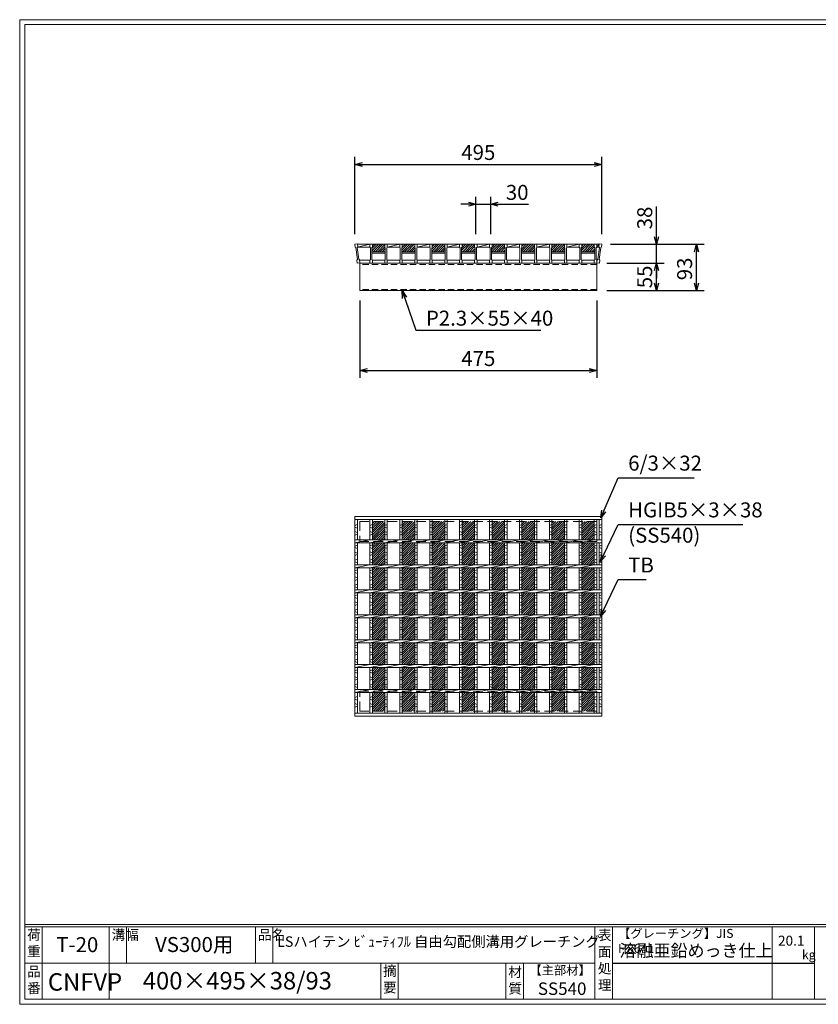
# Model space of a CAD drawing. Units: millimetres. Extents: x 0 to 2790, y 0 to 1973.
# Drawn here: x 0 to 1601, y 0 to 1973 of the extents above; entities that cross this region are included whole.
import ezdxf

# ---------------------------------------------------------------- set-up
doc = ezdxf.new("R2010")
doc.units = ezdxf.units.MM
doc.linetypes.add('HIDDEN', pattern=[9.525, 6.35, -3.175])
for name, color, linetype, lineweight in [('エンボス', 4, 'Continuous', 5), ('寸法線', 2, 'Continuous', 9), ('嵩上断面', 112, 'Continuous', 13), ('本体', 7, 'Continuous', 13)]:
    doc.layers.add(name, color=color, linetype=linetype, lineweight=lineweight)
doc.layers.add('外枠', color=7, linetype='Continuous')
doc.dimstyles.new('ISO-25', dxfattribs={"dimscale": 10, "dimtxt": 3, "dimasz": 1.5, "dimexe": 1.5, "dimexo": 2, "dimgap": 0.5, "dimtad": 1, "dimdsep": 46, "dimtxsty": 'Standard', "dimblk": 'OPEN30', "dimcen": 2.5, "dimadec": 0, "dimazin": 0, "dimtfac": 1, "dimtmove": 0, "dimatfit": 0, "dimldrblk": 'OPEN30', "dimfxl": 1, "dimarcsym": 0})

# ---------------------------------------------------------------- blocks, each defined once
blk = doc.blocks.new('_Open30')
at = {"color": 0, "linetype": 'ByBlock', "lineweight": -2}
for p, q in [((-1, 0.27), (0, 0)), ((0, 0), (-1, -0.27)), ((0, 0), (-1, 0))]:
    blk.add_line(p, q, dxfattribs=at)
blk = doc.blocks.new('*D10')
at = {"layer": 'Defpoints', "color": 0, "linetype": 'Continuous'}
for p in [(1164.6, 1523.3), (1277.1, 1523.3), (1159.6, 1485.3)]:
    blk.add_point(p, dxfattribs=at)
at = {"layer": '寸法線', "color": 0, "linetype": 'Continuous', "lineweight": -2}
for p, q in [((1277.1, 1538.3), (1277.1, 1598.6)), ((1184.6, 1523.3), (1292.1, 1523.3)), ((1277.1, 1485.3), (1277.1, 1523.3)), ((1179.6, 1485.3), (1292.1, 1485.3)), ((1277.1, 1470.3), (1277.1, 1455.3))]:
    blk.add_line(p, q, dxfattribs=at)
at = {"layer": '寸法線', "color": 0, "linetype": 'Continuous', "lineweight": -2, "xscale": 15, "yscale": 15, "zscale": 15}
for p, rotation in [((1277.1, 1523.3), 270), ((1277.1, 1485.3), 90)]:
    blk.add_blockref('_Open30', p, dxfattribs=dict(at, rotation=rotation))
at = {"layer": '寸法線', "color": 0, "linetype": 'Continuous', "insert": (1257.1, 1575.9), "char_height": 30, "attachment_point": 5, "rotation": 90}
blk.add_mtext('38', dxfattribs=at)
blk = doc.blocks.new('*D11')
at = {"layer": 'Defpoints', "color": 0, "linetype": 'Continuous'}
for p in [(1164.6, 1523.3), (1357.1, 1523.3), (1157.1, 1430.3)]:
    blk.add_point(p, dxfattribs=at)
at = {"layer": '寸法線', "color": 0, "linetype": 'Continuous', "lineweight": -2}
for p, q in [((1184.6, 1523.3), (1372.1, 1523.3)), ((1357.1, 1445.3), (1357.1, 1508.3)), ((1177.1, 1430.3), (1372.1, 1430.3))]:
    blk.add_line(p, q, dxfattribs=at)
at = {"layer": '寸法線', "color": 0, "linetype": 'Continuous', "lineweight": -2, "xscale": 15, "yscale": 15, "zscale": 15}
for p, rotation in [((1357.1, 1523.3), 90), ((1357.1, 1430.3), 270)]:
    blk.add_blockref('_Open30', p, dxfattribs=dict(at, rotation=rotation))
at = {"layer": '寸法線', "color": 0, "linetype": 'Continuous', "insert": (1337.1, 1473.8), "char_height": 30, "attachment_point": 5, "rotation": 90}
blk.add_mtext('93', dxfattribs=at)
blk = doc.blocks.new('*D12')
at = {"layer": 'Defpoints', "color": 0, "linetype": 'Continuous'}
for p in [(1167.1, 1683.3), (672.1, 1523.3), (1167.1, 1523.3)]:
    blk.add_point(p, dxfattribs=at)
at = {"layer": '寸法線', "color": 0, "linetype": 'Continuous', "lineweight": -2}
for p, q in [((672.1, 1543.3), (672.1, 1698.3)), ((1167.1, 1543.3), (1167.1, 1698.3)), ((687.1, 1683.3), (1152.1, 1683.3))]:
    blk.add_line(p, q, dxfattribs=at)
at = {"layer": '寸法線', "color": 0, "linetype": 'Continuous', "lineweight": -2, "xscale": 15, "yscale": 15, "zscale": 15, "rotation": 180}
blk.add_blockref('_Open30', (672.1, 1683.3), dxfattribs=at)
at = {"layer": '寸法線', "color": 0, "linetype": 'Continuous', "lineweight": -2, "xscale": 15, "yscale": 15, "zscale": 15}
blk.add_blockref('_Open30', (1167.1, 1683.3), dxfattribs=at)
at = {"layer": '寸法線', "color": 0, "linetype": 'Continuous', "insert": (919.6, 1703.3), "char_height": 30, "attachment_point": 5}
blk.add_mtext('495', dxfattribs=at)
blk = doc.blocks.new('*D26')
at = {"layer": 'Defpoints', "color": 0, "ltscale": 3}
for p in [(1157.1, 1485.3), (1277.1, 1485.3), (1157.1, 1430.3)]:
    blk.add_point(p, dxfattribs=at)
at = {"layer": '寸法線', "color": 0, "lineweight": -2, "ltscale": 3}
for p, q in [((1177.1, 1485.3), (1292.1, 1485.3)), ((1277.1, 1445.3), (1277.1, 1470.3)), ((1177.1, 1430.3), (1292.1, 1430.3))]:
    blk.add_line(p, q, dxfattribs=at)
at = {"layer": '寸法線', "color": 0, "lineweight": -2, "ltscale": 3, "xscale": 15, "yscale": 15, "zscale": 15}
for p, rotation in [((1277.1, 1485.3), 90), ((1277.1, 1430.3), 270)]:
    blk.add_blockref('_Open30', p, dxfattribs=dict(at, rotation=rotation))
at = {"layer": '寸法線', "color": 0, "ltscale": 3, "insert": (1257.1, 1457.8), "char_height": 30, "attachment_point": 5, "rotation": 90}
blk.add_mtext('55', dxfattribs=at)
blk = doc.blocks.new('*D32')
at = {"layer": 'Defpoints', "color": 0, "ltscale": 3}
for p in [(944.6, 1603.3), (914.6, 1523.3), (944.6, 1523.3)]:
    blk.add_point(p, dxfattribs=at)
at = {"layer": '寸法線', "color": 0, "lineweight": -2, "ltscale": 3}
for p, q in [((914.6, 1543.3), (914.6, 1618.3)), ((944.6, 1543.3), (944.6, 1618.3)), ((899.6, 1603.3), (884.6, 1603.3)), ((914.6, 1603.3), (944.6, 1603.3)), ((959.6, 1603.3), (1020.4, 1603.3))]:
    blk.add_line(p, q, dxfattribs=at)
at = {"layer": '寸法線', "color": 0, "lineweight": -2, "ltscale": 3, "xscale": 15, "yscale": 15, "zscale": 15}
blk.add_blockref('_Open30', (914.6, 1603.3), dxfattribs=at)
at = {"layer": '寸法線', "color": 0, "lineweight": -2, "ltscale": 3, "xscale": 15, "yscale": 15, "zscale": 15, "rotation": 180}
blk.add_blockref('_Open30', (944.6, 1603.3), dxfattribs=at)
at = {"layer": '寸法線', "color": 0, "ltscale": 3, "insert": (997.5, 1623.3), "char_height": 30, "attachment_point": 5}
blk.add_mtext('30', dxfattribs=at)
blk = doc.blocks.new('*D36')
at = {"layer": 'Defpoints', "color": 0, "linetype": 'Continuous'}
for p in [(682.1, 1430.3), (1157.1, 1430.3), (1157.1, 1270.3)]:
    blk.add_point(p, dxfattribs=at)
at = {"layer": '寸法線', "color": 0, "linetype": 'Continuous', "lineweight": -2}
for p, q in [((682.1, 1410.3), (682.1, 1255.3)), ((1157.1, 1410.3), (1157.1, 1255.3)), ((697.1, 1270.3), (1142.1, 1270.3))]:
    blk.add_line(p, q, dxfattribs=at)
at = {"layer": '寸法線', "color": 0, "linetype": 'Continuous', "lineweight": -2, "xscale": 15, "yscale": 15, "zscale": 15, "rotation": 180}
blk.add_blockref('_Open30', (682.1, 1270.3), dxfattribs=at)
at = {"layer": '寸法線', "color": 0, "linetype": 'Continuous', "lineweight": -2, "xscale": 15, "yscale": 15, "zscale": 15}
blk.add_blockref('_Open30', (1157.1, 1270.3), dxfattribs=at)
at = {"layer": '寸法線', "color": 0, "linetype": 'Continuous', "insert": (919.6, 1290.3), "char_height": 30, "attachment_point": 5}
blk.add_mtext('475', dxfattribs=at)
blk = doc.blocks.new('*U37')
at = {"layer": 'エンボス', "ltscale": 3}
h = blk.add_hatch(dxfattribs=at)
h.set_pattern_fill('ANSI31', color=256)
h.set_pattern_definition([(45, (-520.9725, -669.0232), (-2.245064, 2.245064), [])])
h.paths.add_polyline_path([(0, 13), (0, 19), (-25, 19), (-25, 13), (-26, 12), (-26, 4), (1, 4), (1, 12)])
at = {"layer": '本体'}
for p, q in [((-30, 19), (-25, 19)), ((-30, 19), (-30, 13)), ((-30, 19), (-25, 19)), ((-30, 19), (-30, 13)), ((-30, 19), (-25, 19)), ((-30, 19), (-30, 13)), ((-30, 13), (-29, 12)), ((-30, 13), (-29, 12)), ((-30, 13), (-29, 12)), ((-29, 12), (-29, -12)), ((-29, 12), (-29, -12)), ((-29, 12), (-29, -12)), ((-25, 13), (-26, 12)), ((-25, 13), (-26, 12)), ((-25, 13), (-26, 12)), ((-26, 12), (-26, -12)), ((-26, 12), (-26, -12)), ((-26, 12), (-26, -12)), ((-25, 19), (-25, 13)), ((-25, 19), (-25, 13)), ((-25, 19), (-25, 13)), ((0, 19), (5, 19)), ((0, 19), (0, 13)), ((0, 19), (5, 19)), ((0, 19), (0, 13)), ((0, 19), (5, 19)), ((0, 19), (0, 13)), ((0, 13), (1, 12)), ((0, 13), (1, 12)), ((0, 13), (1, 12)), ((1, 12), (1, -12)), ((1, 12), (1, -12)), ((1, 12), (1, -12)), ((5, 13), (4, 12)), ((5, 13), (4, 12)), ((5, 13), (4, 12)), ((4, 12), (4, -12)), ((4, 12), (4, -12)), ((4, 12), (4, -12)), ((5, 19), (5, 13)), ((5, 19), (5, 13)), ((5, 19), (5, 13)), ((-30, -13), (-29, -12)), ((-30, -13), (-29, -12)), ((-30, -13), (-29, -12)), ((-30, -19), (-30, -13)), ((-30, -19), (-30, -13)), ((-30, -19), (-30, -13)), ((-30, -19), (-25, -19)), ((-30, -19), (-25, -19)), ((-30, -19), (-25, -19)), ((-25, -13), (-26, -12)), ((-25, -13), (-26, -12)), ((-25, -13), (-26, -12)), ((-25, -19), (-25, -13)), ((-25, -19), (-25, -13)), ((-25, -19), (-25, -13)), ((0, -13), (1, -12)), ((0, -13), (1, -12)), ((0, -13), (1, -12)), ((0, -19), (0, -13)), ((0, -19), (0, -13)), ((0, -19), (0, -13)), ((0, -19), (5, -19)), ((0, -19), (5, -19)), ((0, -19), (5, -19)), ((5, -13), (4, -12)), ((5, -13), (4, -12)), ((5, -13), (4, -12)), ((5, -19), (5, -13)), ((5, -19), (5, -13)), ((5, -19), (5, -13))]:
    blk.add_line(p, q, dxfattribs=at)
at = {"layer": '本体', "linetype": 'Continuous'}
for p, q in [((-26, 4), (1, 4)), ((-26, 1), (1, 1)), ((-25, 19), (0, 19)), ((5, 13), (30, 19)), ((5, 19), (30, 19)), ((5, 13), (30, 13)), ((-25, -13), (0, -13)), ((5, -13), (30, -13))]:
    blk.add_line(p, q, dxfattribs=at)
blk = doc.blocks.new('*U38')
at = {"layer": 'エンボス', "color": 0, "linetype": 'ByBlock', "lineweight": -2}
for p in [(0, 0), (60, 0), (120, 0), (180, 0), (240, 0), (300, 0), (360, 0)]:
    blk.add_blockref('*U37', p, dxfattribs=at)
blk = doc.blocks.new('*U39')
at = {"layer": 'エンボス', "linetype": 'Continuous'}
for p, q in [((-15, 181.6), (-10, 183.6)), ((-10, 176.6), (-15, 178.6)), ((-15, 169.6), (-10, 167.6)), ((-10, 164.6), (-15, 162.6)), ((-15, 140.8), (-10, 142.8)), ((-10, 135.8), (-15, 137.8)), ((-15, 128.8), (-10, 126.8)), ((-10, 123.8), (-15, 121.8)), ((-15, 112.2), (-10, 114.2)), ((-10, 107.2), (-15, 109.2)), ((-15, 90.8), (-10, 92.8)), ((-10, 85.8), (-15, 87.8)), ((-15, 78.8), (-10, 76.8)), ((-10, 73.8), (-15, 71.8)), ((-15, 62.2), (-10, 64.2)), ((-10, 57.2), (-15, 59.2)), ((-15, 40.8), (-10, 42.8)), ((-10, 35.8), (-15, 37.8)), ((-15, 28.8), (-10, 26.8)), ((-10, 23.8), (-15, 21.8)), ((-15, 12.2), (-10, 14.2)), ((-10, 7.2), (-15, 9.2)), ((-15, -9.2), (-10, -7.2)), ((-10, -14.2), (-15, -12.2)), ((-15, -21.2), (-10, -23.2)), ((-10, -26.2), (-15, -28.2)), ((-15, -37.8), (-10, -35.8)), ((-10, -42.8), (-15, -40.8)), ((-15, -59.2), (-10, -57.2)), ((-10, -64.2), (-15, -62.2)), ((-15, -71.2), (-10, -73.2)), ((-10, -76.2), (-15, -78.2)), ((-15, -87.8), (-10, -85.8)), ((-10, -92.8), (-15, -90.8)), ((-15, -109.2), (-10, -107.2)), ((-10, -114.2), (-15, -112.2)), ((-15, -121.2), (-10, -123.2)), ((-10, -126.2), (-15, -128.2)), ((-15, -137.8), (-10, -135.8)), ((-10, -142.8), (-15, -140.8)), ((-15, -162.9), (-10, -160.9)), ((-10, -167.9), (-15, -165.9)), ((-15, -174.9), (-10, -176.9)), ((-10, -179.9), (-15, -181.9))]:
    blk.add_line(p, q, dxfattribs=at)
at = {"layer": '本体', "linetype": 'Continuous'}
for p, q in [((-15, 194), (-15, 153)), ((-10, 194), (-10, 153)), ((-15, 147), (15, 153)), ((-15, 147), (-15, 103)), ((-10, 147), (-10, 103)), ((-15, 97), (15, 103)), ((-15, 97), (-15, 53)), ((-10, 97), (-10, 53)), ((-15, 47), (15, 53)), ((-15, 47), (-15, 3)), ((-10, 47), (-10, 3)), ((-15, -3), (15, 3)), ((-15, -3), (-15, -47)), ((-10, -3), (-10, -47)), ((-15, -53), (15, -47)), ((-15, -53), (-15, -97)), ((-10, -53), (-10, -97)), ((-15, -103), (15, -97)), ((-15, -103), (-15, -147)), ((-10, -103), (-10, -147)), ((-15, -153), (15, -147)), ((-15, -153), (-15, -194)), ((-10, -153), (-10, -194))]:
    blk.add_line(p, q, dxfattribs=at)
blk = doc.blocks.new('*U40')
at = {"layer": 'エンボス', "color": 0, "linetype": 'ByBlock', "lineweight": -2}
for p in [(0, 0), (30, 0), (60, 0), (90, 0), (120, 0), (150, 0), (180, 0), (210, 0), (240, 0), (270, 0), (300, 0), (330, 0), (360, 0), (390, 0), (420, 0)]:
    blk.add_blockref('*U39', p, dxfattribs=at)
blk = doc.blocks.new('*U41')
at = {"layer": 'エンボス', "ltscale": 3}
h = blk.add_hatch(dxfattribs=at)
h.set_pattern_fill('ANSI31', color=256)
h.set_pattern_definition([(45, (-719.6247, -777.7044), (-2.245064, 2.245064), [])])
h.paths.add_polyline_path([(12.5, 190.000001), (-12.5, 190.000001), (-12.5, 153), (12.5, 153)])
h.paths.add_polyline_path([(12.5, 147), (-12.5, 147), (-12.5, 103), (12.5, 103)])
h.paths.add_polyline_path([(12.5, 97), (-12.5, 97), (-12.5, 53), (12.5, 53)])
h.paths.add_polyline_path([(12.5, 47), (-12.5, 47), (-12.5, 3), (12.5, 3)])
h.paths.add_polyline_path([(12.5, -3), (-12.5, -3), (-12.5, -47), (12.5, -47)])
h.paths.add_polyline_path([(12.5, -53), (-12.5, -53), (-12.5, -97), (12.5, -97)])
h.paths.add_polyline_path([(12.5, -103), (-12.5, -103), (-12.5, -147), (12.5, -147)])
h.paths.add_polyline_path([(12.5, -153), (-12.5, -153), (-12.5, -190.000001), (12.5, -190.000001)])
blk = doc.blocks.new('*U42')
at = {"layer": 'エンボス', "color": 0, "linetype": 'ByBlock', "lineweight": -2}
for p in [(0, 0), (60, 0), (120, 0), (180, 0), (240, 0), (300, 0), (360, 0), (420, 0)]:
    blk.add_blockref('*U41', p, dxfattribs=at)

msp = doc.modelspace()

# ---------------------------------------------------------------- hatches: boundary and pattern name
at = {"layer": 'エンボス', "ltscale": 3}
h = msp.add_hatch(dxfattribs=at)
h.set_pattern_fill('ANSI31', color=256)
h.set_pattern_definition([(45, (631.1523, 835.2436), (-2.245064, 2.245064), [])])
h.paths.add_polyline_path([(1152.125, 1517.267), (1152.125, 1523.267), (1127.125, 1523.267), (1127.125, 1517.267), (1126.125, 1516.267), (1126.125, 1508.267), (1153.125, 1508.267), (1153.125, 1516.267)])

# ---------------------------------------------------------------- linework, layer by layer
at = {"layer": 'エンボス', "linetype": 'Continuous'}
for p, q in [((672.125, 959.317), (677.125, 961.317)), ((677.125, 954.317), (672.125, 956.317)), ((672.125, 947.317), (677.125, 945.317)), ((1152.125, 959.317), (1157.125, 961.317)), ((1157.125, 954.317), (1152.125, 956.317)), ((1152.125, 947.317), (1157.125, 945.317)), ((1162.125, 959.317), (1167.125, 961.317)), ((1167.125, 954.317), (1162.125, 956.317)), ((1162.125, 947.317), (1167.125, 945.317)), ((677.125, 942.317), (672.125, 940.317)), ((1157.125, 942.317), (1152.125, 940.317)), ((1167.125, 942.317), (1162.125, 940.317)), ((672.125, 918.462), (677.125, 920.462)), ((677.125, 913.462), (672.125, 915.462)), ((1152.125, 918.462), (1157.125, 920.462)), ((1157.125, 913.462), (1152.125, 915.462)), ((1162.125, 918.462), (1167.125, 920.462)), ((1167.125, 913.462), (1162.125, 915.462)), ((672.125, 906.462), (677.125, 904.462)), ((677.125, 901.462), (672.125, 899.462)), ((672.125, 889.946), (677.125, 891.946)), ((1152.125, 906.462), (1157.125, 904.462)), ((1157.125, 901.462), (1152.125, 899.462)), ((1152.125, 889.946), (1157.125, 891.946)), ((1162.125, 906.462), (1167.125, 904.462)), ((1167.125, 901.462), (1162.125, 899.462)), ((1162.125, 889.946), (1167.125, 891.946)), ((677.125, 884.946), (672.125, 886.946)), ((672.125, 868.462), (677.125, 870.462)), ((1157.125, 884.946), (1152.125, 886.946)), ((1152.125, 868.462), (1157.125, 870.462)), ((1167.125, 884.946), (1162.125, 886.946)), ((1162.125, 868.462), (1167.125, 870.462)), ((677.125, 863.462), (672.125, 865.462)), ((672.125, 856.462), (677.125, 854.462)), ((677.125, 851.462), (672.125, 849.462)), ((1157.125, 863.462), (1152.125, 865.462)), ((1152.125, 856.462), (1157.125, 854.462)), ((1157.125, 851.462), (1152.125, 849.462)), ((1167.125, 863.462), (1162.125, 865.462)), ((1162.125, 856.462), (1167.125, 854.462)), ((1167.125, 851.462), (1162.125, 849.462)), ((672.125, 839.946), (677.125, 841.946)), ((677.125, 834.946), (672.125, 836.946)), ((1152.125, 839.946), (1157.125, 841.946)), ((1157.125, 834.946), (1152.125, 836.946)), ((1162.125, 839.946), (1167.125, 841.946)), ((1167.125, 834.946), (1162.125, 836.946)), ((672.125, 818.462), (677.125, 820.462)), ((677.125, 813.462), (672.125, 815.462)), ((1152.125, 818.462), (1157.125, 820.462)), ((1157.125, 813.462), (1152.125, 815.462)), ((1162.125, 818.462), (1167.125, 820.462)), ((1167.125, 813.462), (1162.125, 815.462)), ((672.125, 806.462), (677.125, 804.462)), ((677.125, 801.462), (672.125, 799.462)), ((672.125, 789.946), (677.125, 791.946)), ((1152.125, 806.462), (1157.125, 804.462)), ((1157.125, 801.462), (1152.125, 799.462)), ((1152.125, 789.946), (1157.125, 791.946)), ((1162.125, 806.462), (1167.125, 804.462)), ((1167.125, 801.462), (1162.125, 799.462)), ((1162.125, 789.946), (1167.125, 791.946)), ((677.125, 784.946), (672.125, 786.946)), ((672.125, 768.462), (677.125, 770.462)), ((1157.125, 784.946), (1152.125, 786.946)), ((1152.125, 768.462), (1157.125, 770.462)), ((1167.125, 784.946), (1162.125, 786.946)), ((1162.125, 768.462), (1167.125, 770.462)), ((677.125, 763.462), (672.125, 765.462)), ((672.125, 756.462), (677.125, 754.462)), ((677.125, 751.462), (672.125, 749.462)), ((1157.125, 763.462), (1152.125, 765.462)), ((1152.125, 756.462), (1157.125, 754.462)), ((1157.125, 751.462), (1152.125, 749.462)), ((1167.125, 763.462), (1162.125, 765.462)), ((1162.125, 756.462), (1167.125, 754.462)), ((1167.125, 751.462), (1162.125, 749.462)), ((672.125, 739.946), (677.125, 741.946)), ((677.125, 734.946), (672.125, 736.946)), ((1152.125, 739.946), (1157.125, 741.946)), ((1157.125, 734.946), (1152.125, 736.946)), ((1162.125, 739.946), (1167.125, 741.946)), ((1167.125, 734.946), (1162.125, 736.946)), ((672.125, 718.462), (677.125, 720.462)), ((677.125, 713.462), (672.125, 715.462)), ((1152.125, 718.462), (1157.125, 720.462)), ((1157.125, 713.462), (1152.125, 715.462)), ((1162.125, 718.462), (1167.125, 720.462)), ((1167.125, 713.462), (1162.125, 715.462)), ((672.125, 706.462), (677.125, 704.462)), ((677.125, 701.462), (672.125, 699.462)), ((672.125, 689.946), (677.125, 691.946)), ((1152.125, 706.462), (1157.125, 704.462)), ((1157.125, 701.462), (1152.125, 699.462)), ((1152.125, 689.946), (1157.125, 691.946)), ((1162.125, 706.462), (1167.125, 704.462)), ((1167.125, 701.462), (1162.125, 699.462)), ((1162.125, 689.946), (1167.125, 691.946)), ((677.125, 684.946), (672.125, 686.946)), ((1157.125, 684.946), (1152.125, 686.946)), ((1167.125, 684.946), (1162.125, 686.946)), ((672.125, 668.462), (677.125, 670.462)), ((677.125, 663.462), (672.125, 665.462)), ((672.125, 656.462), (677.125, 654.462)), ((677.125, 651.462), (672.125, 649.462)), ((1152.125, 668.462), (1157.125, 670.462)), ((1157.125, 663.462), (1152.125, 665.462)), ((1152.125, 656.462), (1157.125, 654.462)), ((1157.125, 651.462), (1152.125, 649.462)), ((1162.125, 668.462), (1167.125, 670.462)), ((1167.125, 663.462), (1162.125, 665.462)), ((1162.125, 656.462), (1167.125, 654.462)), ((1167.125, 651.462), (1162.125, 649.462)), ((672.125, 639.946), (677.125, 641.946)), ((677.125, 634.946), (672.125, 636.946)), ((1152.125, 639.946), (1157.125, 641.946)), ((1157.125, 634.946), (1152.125, 636.946)), ((1162.125, 639.946), (1167.125, 641.946)), ((1167.125, 634.946), (1162.125, 636.946)), ((672.125, 614.817), (677.125, 616.817)), ((677.125, 609.817), (672.125, 611.817)), ((1152.125, 614.817), (1157.125, 616.817)), ((1157.125, 609.817), (1152.125, 611.817)), ((1162.125, 614.817), (1167.125, 616.817)), ((1167.125, 609.817), (1162.125, 611.817)), ((672.125, 602.817), (677.125, 600.817)), ((677.125, 597.817), (672.125, 595.817)), ((1152.125, 602.817), (1157.125, 600.817)), ((1157.125, 597.817), (1152.125, 595.817)), ((1162.125, 602.817), (1167.125, 600.817)), ((1167.125, 597.817), (1162.125, 595.817))]:
    msp.add_line(p, q, dxfattribs=at)
at = {"layer": '外枠', "lineweight": 9, "ltscale": 80}
for p, q in [((2789.511, 1973.269), (0, 1973.269)), ((0, 0), (0, 1973.269)), ((0, 0), (2789.511, 0))]:
    msp.add_line(p, q, dxfattribs=at)
at = {"layer": '外枠', "lineweight": 9, "ltscale": 100}
for p, q in [((10, 1963.878), (2780.12, 1963.878)), ((10, 1963.878), (10, 10)), ((45, 155.399), (45, 10)), ((179.104, 155.399), (179.104, 10)), ((214.104, 155.399), (214.104, 82.7)), ((472.565, 155.399), (472.565, 82.7)), ((507.565, 155.399), (507.565, 82.7)), ((723.828, 82.7), (723.828, 10)), ((758.828, 82.7), (758.828, 10)), ((974.951, 82.7), (974.951, 10)), ((1009.951, 82.7), (1009.951, 10)), ((10, 10), (2780.12, 10))]:
    msp.add_line(p, q, dxfattribs=at)
at = {"layer": '外枠', "linetype": 'Continuous', "lineweight": 9, "ltscale": 100}
for p, q in [((10, 160.095), (2780.12, 160.095)), ((10, 155.399), (2780.12, 155.399)), ((1153.531, 155.399), (1153.531, 10)), ((1188.532, 155.399), (1188.532, 10)), ((1508.68, 155.399), (1508.68, 10)), ((1593.951, 155.399), (1593.951, 10)), ((10, 82.7), (1153.53, 82.7))]:
    msp.add_line(p, q, dxfattribs=at)
at = {"layer": '外枠', "ltscale": 3}
msp.add_line((1188.532, 82.7), (1593.951, 82.7), dxfattribs=at)
at = {"layer": '嵩上断面', "linetype": 'Continuous'}
for p, q in [((1157.125, 1485.267), (682.125, 1485.267)), ((682.125, 1485.267), (682.125, 1430.267)), ((1157.125, 1485.267), (1157.125, 1430.267)), ((1157.125, 1430.267), (682.125, 1430.267))]:
    msp.add_line(p, q, dxfattribs=at)
at = {"layer": '嵩上断面', "linetype": 'HIDDEN', "ltscale": 2}
for p, q in [((1157.125, 1482.967), (682.125, 1482.967)), ((1157.125, 1432.567), (682.125, 1432.567))]:
    msp.add_line(p, q, dxfattribs=at)
at = {"layer": '嵩上断面', "linetype": 'HIDDEN', "lineweight": 9, "ltscale": 3}
for p, q in [((1157.125, 967.704), (682.125, 967.704)), ((682.125, 967.704), (682.125, 927.704)), ((1157.125, 967.704), (1157.125, 927.704)), ((1157.125, 927.704), (682.125, 927.704)), ((1157.125, 627.704), (682.125, 627.704)), ((682.125, 587.704), (682.125, 627.704)), ((1157.125, 587.704), (1157.125, 627.704)), ((1157.125, 587.704), (682.125, 587.704))]:
    msp.add_line(p, q, dxfattribs=at)
at = {"layer": '本体'}
for p, q in [((672.125, 1523.267), (677.085, 1523.898)), ((672.125, 1523.267), (677.085, 1523.898)), ((672.125, 1523.267), (677.085, 1523.898)), ((672.125, 1523.267), (672.882, 1517.315)), ((672.125, 1523.267), (672.882, 1517.315)), ((672.125, 1523.267), (672.882, 1517.315)), ((677.085, 1523.898), (677.842, 1517.946)), ((677.085, 1523.898), (677.842, 1517.946)), ((677.085, 1523.898), (677.842, 1517.946)), ((1122.125, 1523.267), (1127.125, 1523.267)), ((1122.125, 1523.267), (1122.125, 1517.267)), ((1122.125, 1523.267), (1127.125, 1523.267)), ((1122.125, 1523.267), (1122.125, 1517.267)), ((1122.125, 1523.267), (1127.125, 1523.267)), ((1122.125, 1523.267), (1122.125, 1517.267)), ((1127.125, 1523.267), (1127.125, 1517.267)), ((1127.125, 1523.267), (1127.125, 1517.267)), ((1127.125, 1523.267), (1127.125, 1517.267)), ((1152.125, 1523.267), (1157.125, 1523.267)), ((1152.125, 1523.267), (1152.125, 1517.267)), ((1152.125, 1523.267), (1157.125, 1523.267)), ((1152.125, 1523.267), (1152.125, 1517.267)), ((1152.125, 1523.267), (1157.125, 1523.267)), ((1152.125, 1523.267), (1152.125, 1517.267)), ((1157.125, 1523.267), (1157.125, 1517.267)), ((1157.125, 1523.267), (1157.125, 1517.267)), ((1157.125, 1523.267), (1157.125, 1517.267)), ((1162.165, 1523.898), (1161.408, 1517.946)), ((1162.165, 1523.898), (1161.408, 1517.946)), ((1162.165, 1523.898), (1161.408, 1517.946)), ((1167.125, 1523.267), (1162.165, 1523.898)), ((1167.125, 1523.267), (1162.165, 1523.898)), ((1167.125, 1523.267), (1162.165, 1523.898)), ((1167.125, 1523.267), (1166.368, 1517.315)), ((1167.125, 1523.267), (1166.368, 1517.315)), ((1167.125, 1523.267), (1166.368, 1517.315)), ((672.882, 1517.315), (674, 1516.449)), ((672.882, 1517.315), (674, 1516.449)), ((672.882, 1517.315), (674, 1516.449)), ((674, 1516.449), (677.028, 1492.641)), ((674, 1516.449), (677.028, 1492.641)), ((674, 1516.449), (677.028, 1492.641)), ((677.842, 1517.946), (676.976, 1516.827)), ((677.842, 1517.946), (676.976, 1516.827)), ((677.842, 1517.946), (676.976, 1516.827)), ((676.976, 1516.827), (680.004, 1493.019)), ((676.976, 1516.827), (680.004, 1493.019)), ((676.976, 1516.827), (680.004, 1493.019)), ((1122.125, 1517.267), (1123.125, 1516.267)), ((1122.125, 1517.267), (1123.125, 1516.267)), ((1122.125, 1517.267), (1123.125, 1516.267)), ((1123.125, 1516.267), (1123.125, 1492.267)), ((1123.125, 1516.267), (1123.125, 1492.267)), ((1123.125, 1516.267), (1123.125, 1492.267)), ((1127.125, 1517.267), (1126.125, 1516.267)), ((1127.125, 1517.267), (1126.125, 1516.267)), ((1127.125, 1517.267), (1126.125, 1516.267)), ((1126.125, 1516.267), (1126.125, 1492.267)), ((1126.125, 1516.267), (1126.125, 1492.267)), ((1126.125, 1516.267), (1126.125, 1492.267)), ((1152.125, 1517.267), (1153.125, 1516.267)), ((1152.125, 1517.267), (1153.125, 1516.267)), ((1152.125, 1517.267), (1153.125, 1516.267)), ((1153.125, 1516.267), (1153.125, 1492.267)), ((1153.125, 1516.267), (1153.125, 1492.267)), ((1153.125, 1516.267), (1153.125, 1492.267)), ((1157.125, 1517.267), (1156.125, 1516.267)), ((1157.125, 1517.267), (1156.125, 1516.267)), ((1157.125, 1517.267), (1156.125, 1516.267)), ((1156.125, 1516.267), (1156.125, 1492.267)), ((1156.125, 1516.267), (1156.125, 1492.267)), ((1156.125, 1516.267), (1156.125, 1492.267)), ((1162.274, 1516.827), (1159.246, 1493.019)), ((1162.274, 1516.827), (1159.246, 1493.019)), ((1162.274, 1516.827), (1159.246, 1493.019)), ((1161.408, 1517.946), (1162.274, 1516.827)), ((1161.408, 1517.946), (1162.274, 1516.827)), ((1161.408, 1517.946), (1162.274, 1516.827)), ((1165.25, 1516.449), (1162.222, 1492.641)), ((1165.25, 1516.449), (1162.222, 1492.641)), ((1165.25, 1516.449), (1162.222, 1492.641)), ((1166.368, 1517.315), (1165.25, 1516.449)), ((1166.368, 1517.315), (1165.25, 1516.449)), ((1166.368, 1517.315), (1165.25, 1516.449)), ((676.162, 1491.523), (677.028, 1492.641)), ((676.162, 1491.523), (677.028, 1492.641)), ((676.162, 1491.523), (677.028, 1492.641)), ((676.919, 1485.57), (676.162, 1491.523)), ((676.919, 1485.57), (676.162, 1491.523)), ((676.919, 1485.57), (676.162, 1491.523)), ((676.919, 1485.57), (681.879, 1486.201)), ((676.919, 1485.57), (681.879, 1486.201)), ((676.919, 1485.57), (681.879, 1486.201)), ((681.122, 1492.153), (680.004, 1493.019)), ((681.122, 1492.153), (680.004, 1493.019)), ((681.122, 1492.153), (680.004, 1493.019)), ((681.879, 1486.201), (681.122, 1492.153)), ((681.879, 1486.201), (681.122, 1492.153)), ((681.879, 1486.201), (681.122, 1492.153)), ((1122.125, 1491.267), (1123.125, 1492.267)), ((1122.125, 1491.267), (1123.125, 1492.267)), ((1122.125, 1491.267), (1123.125, 1492.267)), ((1122.125, 1485.267), (1122.125, 1491.267)), ((1122.125, 1485.267), (1122.125, 1491.267)), ((1122.125, 1485.267), (1122.125, 1491.267)), ((1122.125, 1485.267), (1127.125, 1485.267)), ((1122.125, 1485.267), (1127.125, 1485.267)), ((1122.125, 1485.267), (1127.125, 1485.267)), ((1127.125, 1491.267), (1126.125, 1492.267)), ((1127.125, 1491.267), (1126.125, 1492.267)), ((1127.125, 1491.267), (1126.125, 1492.267)), ((1127.125, 1485.267), (1127.125, 1491.267)), ((1127.125, 1485.267), (1127.125, 1491.267)), ((1127.125, 1485.267), (1127.125, 1491.267)), ((1152.125, 1491.267), (1153.125, 1492.267)), ((1152.125, 1491.267), (1153.125, 1492.267)), ((1152.125, 1491.267), (1153.125, 1492.267)), ((1152.125, 1485.267), (1152.125, 1491.267)), ((1152.125, 1485.267), (1152.125, 1491.267)), ((1152.125, 1485.267), (1152.125, 1491.267)), ((1152.125, 1485.267), (1157.125, 1485.267)), ((1152.125, 1485.267), (1157.125, 1485.267)), ((1152.125, 1485.267), (1157.125, 1485.267)), ((1157.125, 1491.267), (1156.125, 1492.267)), ((1157.125, 1491.267), (1156.125, 1492.267)), ((1157.125, 1491.267), (1156.125, 1492.267)), ((1157.125, 1485.267), (1157.125, 1491.267)), ((1157.125, 1485.267), (1157.125, 1491.267)), ((1157.125, 1485.267), (1157.125, 1491.267)), ((1157.371, 1486.201), (1158.128, 1492.153)), ((1157.371, 1486.201), (1158.128, 1492.153)), ((1157.371, 1486.201), (1158.128, 1492.153)), ((1162.331, 1485.57), (1157.371, 1486.201)), ((1162.331, 1485.57), (1157.371, 1486.201)), ((1162.331, 1485.57), (1157.371, 1486.201)), ((1158.128, 1492.153), (1159.246, 1493.019)), ((1158.128, 1492.153), (1159.246, 1493.019)), ((1158.128, 1492.153), (1159.246, 1493.019)), ((1163.088, 1491.523), (1162.222, 1492.641)), ((1163.088, 1491.523), (1162.222, 1492.641)), ((1163.088, 1491.523), (1162.222, 1492.641)), ((1162.331, 1485.57), (1163.088, 1491.523)), ((1162.331, 1485.57), (1163.088, 1491.523)), ((1162.331, 1485.57), (1163.088, 1491.523))]:
    msp.add_line(p, q, dxfattribs=at)
at = {"layer": '本体', "linetype": 'Continuous'}
for p, q in [((677.092, 1523.267), (702.125, 1523.267)), ((677.36, 1517.323), (702.125, 1523.267)), ((1127.125, 1523.267), (1152.125, 1523.267)), ((1137.125, 1523.267), (1162.125, 1523.267)), ((1157.125, 1517.267), (1162.125, 1523.267)), ((677.316, 1517.267), (702.125, 1517.267)), ((1126.125, 1508.267), (1153.125, 1508.267)), ((1126.125, 1505.267), (1153.125, 1505.267)), ((1157.125, 1517.267), (1161.933, 1517.267)), ((681.235, 1491.267), (702.125, 1491.267)), ((1127.125, 1491.267), (1152.125, 1491.267)), ((672.125, 977.704), (1167.125, 977.704)), ((672.125, 977.704), (672.125, 971.704)), ((672.125, 971.704), (1167.125, 971.704)), ((672.125, 971.704), (672.125, 930.704)), ((677.125, 971.704), (677.125, 930.704)), ((1152.125, 971.704), (1152.125, 930.704)), ((1157.125, 971.704), (1157.125, 930.704)), ((1162.125, 971.704), (1162.125, 930.704)), ((1167.125, 971.704), (1167.125, 930.704)), ((672.125, 930.704), (1167.125, 930.704)), ((672.125, 930.704), (672.125, 924.704)), ((672.125, 924.704), (702.125, 930.704)), ((672.125, 924.704), (1167.125, 924.704)), ((672.125, 924.704), (672.125, 880.704)), ((677.125, 924.704), (677.125, 880.704)), ((1152.125, 924.704), (1152.125, 880.704)), ((1157.125, 924.704), (1157.125, 880.704)), ((1162.125, 924.704), (1162.125, 880.704)), ((1167.125, 924.704), (1167.125, 880.704)), ((672.125, 880.704), (1167.125, 880.704)), ((672.125, 874.704), (702.125, 880.704)), ((672.125, 880.704), (672.125, 874.704)), ((672.125, 874.704), (1167.125, 874.704)), ((672.125, 874.704), (672.125, 830.704)), ((677.125, 874.704), (677.125, 830.704)), ((1152.125, 874.704), (1152.125, 830.704)), ((1157.125, 874.704), (1157.125, 830.704)), ((1162.125, 874.704), (1162.125, 830.704)), ((1167.125, 874.704), (1167.125, 830.704)), ((672.125, 830.704), (1167.125, 830.704)), ((672.125, 824.704), (702.125, 830.704)), ((672.125, 830.704), (672.125, 824.704)), ((672.125, 824.704), (1167.125, 824.704)), ((672.125, 824.704), (672.125, 780.704)), ((677.125, 824.704), (677.125, 780.704)), ((1152.125, 824.704), (1152.125, 780.704)), ((1157.125, 824.704), (1157.125, 780.704)), ((1162.125, 824.704), (1162.125, 780.704)), ((1167.125, 824.704), (1167.125, 780.704)), ((672.125, 780.704), (1167.125, 780.704)), ((672.125, 774.704), (702.125, 780.704)), ((672.125, 780.704), (672.125, 774.704)), ((672.125, 774.704), (1167.125, 774.704)), ((672.125, 774.704), (672.125, 730.704)), ((677.125, 774.704), (677.125, 730.704)), ((1152.125, 774.704), (1152.125, 730.704)), ((1157.125, 774.704), (1157.125, 730.704)), ((1162.125, 774.704), (1162.125, 730.704)), ((1167.125, 774.704), (1167.125, 730.704)), ((672.125, 730.704), (1167.125, 730.704)), ((672.125, 724.704), (702.125, 730.704)), ((672.125, 730.704), (672.125, 724.704)), ((672.125, 724.704), (1167.125, 724.704)), ((672.125, 724.704), (672.125, 680.704)), ((677.125, 724.704), (677.125, 680.704)), ((1152.125, 724.704), (1152.125, 680.704)), ((1157.125, 724.704), (1157.125, 680.704)), ((1162.125, 724.704), (1162.125, 680.704)), ((1167.125, 724.704), (1167.125, 680.704)), ((672.125, 680.704), (1167.125, 680.704)), ((672.125, 674.704), (702.125, 680.704)), ((672.125, 680.704), (672.125, 674.704)), ((672.125, 674.704), (672.125, 630.704)), ((672.125, 674.704), (1167.125, 674.704)), ((677.125, 674.704), (677.125, 630.704)), ((1152.125, 674.704), (1152.125, 630.704)), ((1157.125, 674.704), (1157.125, 630.704)), ((1162.125, 674.704), (1162.125, 630.704)), ((1167.125, 674.704), (1167.125, 630.704)), ((672.125, 630.704), (1167.125, 630.704)), ((672.125, 624.704), (702.125, 630.704)), ((672.125, 630.704), (672.125, 624.704)), ((672.125, 624.704), (672.125, 583.704)), ((672.125, 624.704), (1167.125, 624.704)), ((677.125, 624.704), (677.125, 583.704)), ((1152.125, 624.704), (1152.125, 583.704)), ((1157.125, 624.704), (1157.125, 583.704)), ((1162.125, 624.704), (1162.125, 583.704)), ((1167.125, 624.704), (1167.125, 583.704)), ((672.125, 583.704), (1167.125, 583.704)), ((672.125, 577.704), (672.125, 583.704)), ((672.125, 577.704), (1167.125, 577.704))]:
    msp.add_line(p, q, dxfattribs=at)
at = {"layer": '本体', "ltscale": 3}
msp.add_line((1167.125, 577.704), (1167.125, 977.704), dxfattribs=at)

# ---------------------------------------------------------------- block references
at = {"layer": 'エンボス'}
for name, p in [('*U38', (732.125, 1504.267)), ('*U40', (717.125, 777.704)), ('*U42', (719.625, 777.704))]:
    msp.add_blockref(name, p, dxfattribs=at)

# ---------------------------------------------------------------- texts
at = {"layer": '外枠', "linetype": 'Continuous', "lineweight": 9, "ltscale": 100, "attachment_point": 1}
for s, insert, char_height, width in [('荷\\P重', (14.92, 149.332), 20, 30.0799), ('溝幅', (184.435, 149.307), 20, 29.6694), ('品名', (477.896, 149.307), 20, 29.6694), ('LSハイテン ﾋﾞｭｰﾃｨﾌﾙ 自由勾配側溝用グレーチング', (516.152, 136.154), 21, 704.06021), ('表\\P面\\P処\\P理', (1159.385, 148.611), 20, 1015.1375), ('【グレーチング】JIS\u3000H8641', (1199.762, 151.082), 18, 301.8661), ('T-20', (73.477, 134.573), 30, 126.3036), ('VS300用', (271.36, 134.794), 30, 187.7819), ('溶融亜鉛めっき仕上', (1202.678, 120.138), 25, 1015.1375), ('20.1', (1520.477, 137.5), 20, 1015.1375), ('kg', (1568.465, 108.414), 18, 25.456), ('摘\\P要', (728.478, 76.926), 20, 664.6119), ('【主部材】', (1022.193, 77.61), 18, 122.0406), ('品\\P番', (15.057, 75.82), 20, 23.52947), ('CNFVP', (56.449, 62.393), 35, 75.9983), ('400×495×38/93', (246.857, 64.818), 35, 532.9183), ('材\\P質', (979.733, 74.848), 20, 31.38948), ('SS540', (1038.975, 43.782), 25, 122.0406)]:
    msp.add_mtext(s, dxfattribs=dict(at, insert=insert, char_height=char_height, width=width))
at = {"layer": '寸法線', "linetype": 'Continuous', "char_height": 30}
for s, insert, attachment_point in [('P2.3×55×40', (814.499, 1371.181), 4), ('6/3×32', (1220.117, 1060.204), 7), ('HGIB5×3×38', (1220.117, 966.509), 7), ('(SS540)', (1220.117, 915.732), 7), ('TB', (1220.117, 856.074), 7)]:
    msp.add_mtext(s, dxfattribs=dict(at, insert=insert, attachment_point=attachment_point))

# ---------------------------------------------------------------- dimensions: what is measured, and where the dimension line sits
at = {"layer": '寸法線', "linetype": 'Continuous'}
for base, p1, p2, picture, middle in [((1167.125, 1683.267), (672.125, 1523.267), (1167.125, 1523.267), '*D12', (919.625, 1703.267)), ((1157.125, 1270.267), (682.125, 1430.267), (1157.125, 1430.267), '*D36', (919.625, 1290.267))]:
    dim = msp.add_linear_dim(base=base, p1=p1, p2=p2, dimstyle='ISO-25', dxfattribs=at)
    dim.commit()
    dim.dimension.update_dxf_attribs({"geometry": picture, "text_midpoint": middle})
at = {"layer": '寸法線', "ltscale": 3}
dim = msp.add_linear_dim(base=(944.625, 1603.267), p1=(914.625, 1523.267), p2=(944.625, 1523.267), dimstyle='ISO-25', dxfattribs=at)
dim.commit()
dim.dimension.update_dxf_attribs({"geometry": '*D32', "text_midpoint": (997.518, 1623.267)})
at = {"layer": '寸法線', "linetype": 'Continuous'}
dim = msp.add_linear_dim(base=(1277.125, 1523.267), p1=(1159.625, 1485.267), p2=(1164.625, 1523.267), angle=90, dimstyle='ISO-25', dxfattribs=at)
dim.commit()
dim.dimension.update_dxf_attribs({"geometry": '*D10', "text_midpoint": (1257.125, 1575.932)})
dim = msp.add_linear_dim(base=(1357.125, 1523.267), p1=(1157.125, 1430.267), p2=(1164.625, 1523.267), angle=90, dimstyle='ISO-25', dxfattribs=at)
dim.commit()
dim.dimension.update_dxf_attribs({"geometry": '*D11', "text_midpoint": (1357.125, 1473.767), "dimtype": 160})
at = {"layer": '寸法線', "ltscale": 3}
dim = msp.add_linear_dim(base=(1277.125, 1485.267), p1=(1157.125, 1430.267), p2=(1157.125, 1485.267), angle=90, dimstyle='ISO-25', dxfattribs=at)
dim.commit()
dim.dimension.update_dxf_attribs({"geometry": '*D26', "text_midpoint": (1257.125, 1457.767)})

# ---------------------------------------------------------------- leaders
at = {"layer": '寸法線', "linetype": 'Continuous', "annotation_type": 0, "has_hookline": 1, "hookline_direction": 0}
for points, text_width in [([(766.652, 1430.267), (794.499, 1351.181), (809.499, 1351.181)], 230.254), ([(1165.058, 974.626), (1200.117, 1055.204), (1215.117, 1055.204)], 132.183), ([(1164.625, 887.166), (1200.117, 961.509), (1215.117, 961.509)], 230.102), ([(1164.625, 777.206), (1200.117, 851.074), (1215.117, 851.074)], 35.787)]:
    msp.add_leader(points, dimstyle='ISO-25', override={"dimgap": 0.5, "dimtad": 1}, dxfattribs=dict(at, text_width=text_width))

doc.saveas('drawing.dxf')
